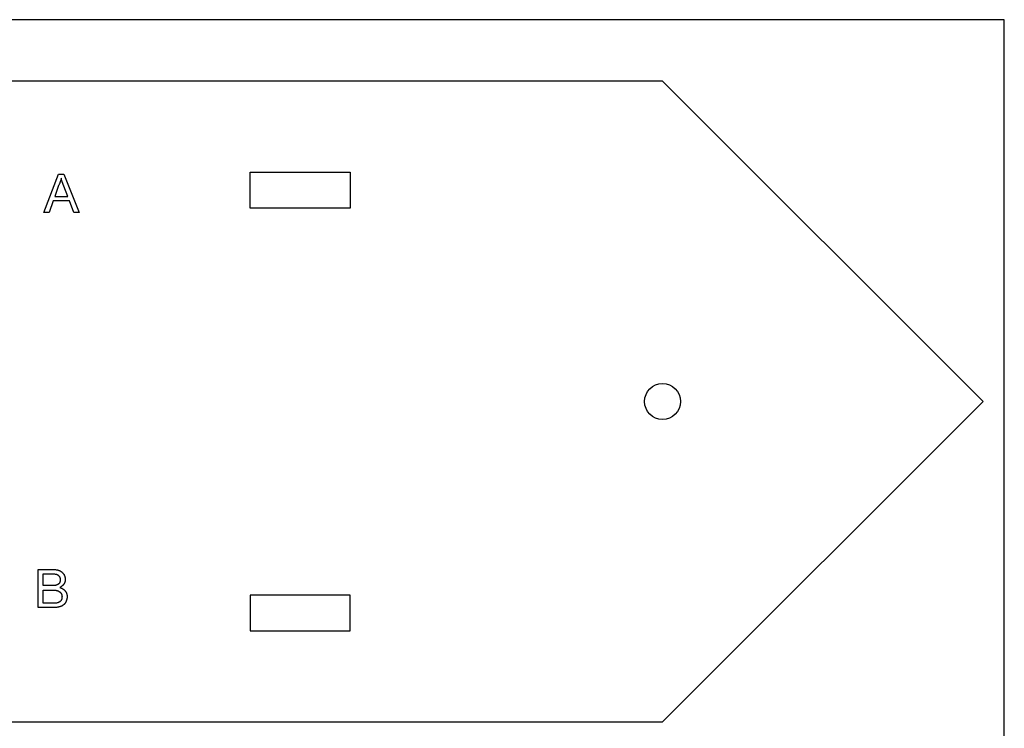
# Model space of a CAD drawing. Extents: x -681 to -116, y -32 to 76.
# Drawn here: x -193 to -116, y 21 to 76 of the extents above; entities that cross this region are included whole.
import ezdxf

# ---------------------------------------------------------------- set-up
doc = ezdxf.new("R2010")
doc.units = 0
doc.layers.add('DEFAULT', color=7, linetype='CONTINUOUS')

msp = doc.modelspace()

# ---------------------------------------------------------------- linework, layer by layer
at = {"layer": 'DEFAULT'}
for p, q in [((-116.133, 76.384), (-681.133, 76.384)), ((-116.133, -31.616), (-116.133, 76.384)), ((-142.792, 71.584), (-232.792, 71.584)), ((-117.792, 46.584), (-142.792, 71.584)), ((-174.963, 61.684), (-174.963, 64.484)), ((-174.963, 64.484), (-167.163, 64.484)), ((-167.163, 64.484), (-167.163, 61.684)), ((-167.163, 61.684), (-174.963, 61.684)), ((-142.792, 21.584), (-117.792, 46.584)), ((-167.163, 31.484), (-174.963, 31.484)), ((-174.963, 31.484), (-174.963, 28.684)), ((-167.163, 28.684), (-167.163, 31.484)), ((-174.963, 28.684), (-167.163, 28.684)), ((-232.792, 21.584), (-142.792, 21.584))]:
    msp.add_line(p, q, dxfattribs=at)
at = {"layer": 'DEFAULT', "color": 3}
for p, q in [((-191.053, 61.346), (-189.914, 64.328)), ((-189.914, 64.328), (-189.499, 64.328)), ((-189.76, 63.798), (-189.783, 63.725)), ((-189.739, 63.872), (-189.76, 63.798)), ((-189.698, 64.021), (-189.739, 63.872)), ((-189.682, 63.957), (-189.698, 64.021)), ((-189.664, 63.889), (-189.682, 63.957)), ((-189.619, 63.738), (-189.664, 63.889)), ((-189.499, 64.328), (-188.306, 61.346)), ((-189.896, 63.442), (-190.204, 62.575)), ((-189.88, 63.476), (-189.896, 63.442)), ((-189.864, 63.511), (-189.88, 63.476)), ((-189.849, 63.546), (-189.864, 63.511)), ((-189.835, 63.581), (-189.849, 63.546)), ((-189.808, 63.652), (-189.835, 63.581)), ((-189.783, 63.725), (-189.808, 63.652)), ((-189.499, 63.388), (-189.619, 63.738)), ((-189.173, 62.575), (-189.499, 63.388)), ((-190.33, 62.25), (-190.637, 61.346)), ((-189.047, 62.25), (-190.33, 62.25)), ((-190.204, 62.575), (-189.173, 62.575)), ((-188.722, 61.346), (-189.047, 62.25)), ((-190.637, 61.346), (-191.053, 61.346)), ((-188.306, 61.346), (-188.722, 61.346)), ((-191.497, 30.496), (-191.497, 33.478)), ((-191.497, 33.478), (-190.376, 33.478)), ((-191.099, 32.213), (-191.099, 33.135)), ((-191.099, 33.135), (-190.503, 33.135)), ((-190.503, 33.135), (-190.425, 33.134)), ((-190.425, 33.134), (-190.353, 33.132)), ((-190.376, 33.478), (-190.333, 33.478)), ((-190.353, 33.132), (-190.288, 33.128)), ((-190.333, 33.478), (-190.291, 33.477)), ((-190.291, 33.477), (-190.25, 33.475)), ((-190.288, 33.128), (-190.229, 33.124)), ((-190.25, 33.475), (-190.21, 33.472)), ((-190.229, 33.124), (-190.176, 33.118)), ((-190.21, 33.472), (-190.171, 33.468)), ((-190.176, 33.118), (-190.129, 33.112)), ((-190.171, 33.468), (-190.134, 33.464)), ((-190.134, 33.464), (-190.097, 33.459)), ((-190.129, 33.112), (-190.087, 33.106)), ((-190.097, 33.459), (-190.062, 33.453)), ((-190.087, 33.106), (-190.051, 33.099)), ((-190.062, 33.453), (-190.028, 33.447)), ((-190.051, 33.099), (-190.042, 33.095)), ((-190.042, 33.095), (-190.034, 33.092)), ((-190.034, 33.092), (-190.026, 33.088)), ((-190.028, 33.447), (-189.995, 33.44)), ((-190.026, 33.088), (-190.019, 33.084)), ((-190.019, 33.084), (-190.011, 33.08)), ((-190.011, 33.08), (-190.004, 33.077)), ((-190.004, 33.077), (-189.996, 33.072)), ((-189.996, 33.072), (-189.989, 33.068)), ((-189.995, 33.44), (-189.963, 33.433)), ((-189.989, 33.068), (-189.982, 33.064)), ((-189.982, 33.064), (-189.976, 33.06)), ((-189.976, 33.06), (-189.969, 33.055)), ((-189.969, 33.055), (-189.963, 33.05)), ((-189.963, 33.433), (-189.931, 33.425)), ((-189.963, 33.05), (-189.956, 33.046)), ((-189.956, 33.046), (-189.95, 33.041)), ((-189.95, 33.041), (-189.944, 33.036)), ((-189.944, 33.036), (-189.938, 33.031)), ((-189.938, 33.031), (-189.932, 33.026)), ((-189.932, 33.026), (-189.926, 33.021)), ((-189.931, 33.425), (-189.901, 33.416)), ((-189.901, 33.416), (-189.872, 33.407)), ((-189.872, 33.407), (-189.843, 33.398)), ((-189.843, 33.398), (-189.816, 33.388)), ((-189.816, 33.388), (-189.792, 33.374)), ((-189.792, 33.374), (-189.769, 33.36)), ((-189.769, 33.36), (-189.747, 33.345)), ((-189.747, 33.345), (-189.724, 33.33)), ((-189.724, 33.33), (-189.703, 33.314)), ((-189.703, 33.314), (-189.681, 33.298)), ((-189.681, 33.298), (-189.66, 33.281)), ((-189.66, 33.281), (-189.64, 33.264)), ((-189.64, 33.264), (-189.62, 33.246)), ((-189.62, 33.246), (-189.6, 33.227)), ((-189.6, 33.227), (-189.581, 33.207)), ((-189.581, 33.207), (-189.562, 33.187)), ((-189.562, 33.187), (-189.543, 33.166)), ((-189.543, 33.166), (-189.525, 33.145)), ((-189.525, 33.145), (-189.508, 33.122)), ((-189.508, 33.122), (-189.491, 33.099)), ((-189.491, 33.099), (-189.477, 33.075)), ((-189.477, 33.075), (-189.465, 33.051)), ((-189.465, 33.051), (-189.454, 33.027)), ((-189.454, 33.027), (-189.443, 33.004)), ((-190.048, 32.263), (-190.087, 32.249)), ((-190.03, 32.27), (-190.048, 32.263)), ((-190.012, 32.277), (-190.03, 32.27)), ((-189.995, 32.284), (-190.012, 32.277)), ((-189.979, 32.292), (-189.995, 32.284)), ((-189.972, 32.296), (-189.979, 32.292)), ((-189.964, 32.3), (-189.972, 32.296)), ((-189.956, 32.304), (-189.964, 32.3)), ((-189.949, 32.308), (-189.956, 32.304)), ((-189.942, 32.312), (-189.949, 32.308)), ((-189.935, 32.317), (-189.942, 32.312)), ((-189.928, 32.321), (-189.935, 32.317)), ((-189.922, 32.326), (-189.928, 32.321)), ((-189.926, 33.021), (-189.915, 33.01)), ((-189.915, 32.331), (-189.922, 32.326)), ((-189.915, 33.01), (-189.904, 32.999)), ((-189.909, 32.336), (-189.915, 32.331)), ((-189.902, 32.341), (-189.909, 32.336)), ((-189.904, 32.999), (-189.893, 32.987)), ((-189.896, 32.346), (-189.902, 32.341)), ((-189.89, 32.351), (-189.896, 32.346)), ((-189.893, 32.987), (-189.883, 32.975)), ((-189.885, 32.357), (-189.89, 32.351)), ((-189.879, 32.363), (-189.885, 32.357)), ((-189.883, 32.975), (-189.872, 32.962)), ((-189.873, 32.368), (-189.879, 32.363)), ((-189.868, 32.375), (-189.873, 32.368)), ((-189.872, 32.962), (-189.862, 32.949)), ((-189.862, 32.381), (-189.868, 32.375)), ((-189.862, 32.949), (-189.852, 32.936)), ((-189.857, 32.387), (-189.862, 32.381)), ((-189.852, 32.394), (-189.857, 32.387)), ((-189.852, 32.936), (-189.847, 32.929)), ((-189.847, 32.401), (-189.852, 32.394)), ((-189.847, 32.929), (-189.842, 32.922)), ((-189.842, 32.408), (-189.847, 32.401)), ((-189.842, 32.922), (-189.838, 32.915)), ((-189.838, 32.415), (-189.842, 32.408)), ((-189.838, 32.915), (-189.833, 32.908)), ((-189.833, 32.422), (-189.838, 32.415)), ((-189.833, 32.908), (-189.829, 32.901)), ((-189.829, 32.429), (-189.833, 32.422)), ((-189.829, 32.901), (-189.825, 32.894)), ((-189.825, 32.437), (-189.829, 32.429)), ((-189.825, 32.894), (-189.821, 32.886)), ((-189.821, 32.444), (-189.825, 32.437)), ((-189.821, 32.886), (-189.818, 32.879)), ((-189.818, 32.452), (-189.821, 32.444)), ((-189.818, 32.879), (-189.814, 32.871)), ((-189.814, 32.459), (-189.818, 32.452)), ((-189.814, 32.871), (-189.811, 32.863)), ((-189.811, 32.467), (-189.814, 32.459)), ((-189.811, 32.863), (-189.808, 32.855)), ((-189.808, 32.475), (-189.811, 32.467)), ((-189.808, 32.855), (-189.805, 32.847)), ((-189.805, 32.483), (-189.808, 32.475)), ((-189.805, 32.847), (-189.803, 32.839)), ((-189.803, 32.491), (-189.805, 32.483)), ((-189.803, 32.839), (-189.8, 32.831)), ((-189.8, 32.499), (-189.803, 32.491)), ((-189.8, 32.831), (-189.798, 32.823)), ((-189.798, 32.508), (-189.8, 32.499)), ((-189.798, 32.823), (-189.796, 32.814)), ((-189.796, 32.516), (-189.798, 32.508)), ((-189.796, 32.814), (-189.794, 32.806)), ((-189.794, 32.524), (-189.796, 32.516)), ((-189.794, 32.806), (-189.792, 32.797)), ((-189.792, 32.533), (-189.794, 32.524)), ((-189.792, 32.797), (-189.79, 32.788)), ((-189.79, 32.542), (-189.792, 32.533)), ((-189.79, 32.788), (-189.788, 32.779)), ((-189.788, 32.551), (-189.79, 32.542)), ((-189.788, 32.779), (-189.786, 32.761)), ((-189.786, 32.569), (-189.788, 32.551)), ((-189.786, 32.761), (-189.783, 32.743)), ((-189.783, 32.587), (-189.786, 32.569)), ((-189.783, 32.743), (-189.782, 32.724)), ((-189.782, 32.606), (-189.783, 32.587)), ((-189.782, 32.724), (-189.781, 32.705)), ((-189.781, 32.625), (-189.782, 32.606)), ((-189.781, 32.705), (-189.78, 32.685)), ((-189.78, 32.645), (-189.781, 32.625)), ((-189.78, 32.685), (-189.78, 32.665)), ((-189.78, 32.665), (-189.78, 32.645)), ((-189.552, 32.262), (-189.56, 32.253)), ((-189.543, 32.271), (-189.552, 32.262)), ((-189.535, 32.281), (-189.543, 32.271)), ((-189.527, 32.29), (-189.535, 32.281)), ((-189.519, 32.3), (-189.527, 32.29)), ((-189.512, 32.31), (-189.519, 32.3)), ((-189.505, 32.32), (-189.512, 32.31)), ((-189.497, 32.33), (-189.505, 32.32)), ((-189.491, 32.34), (-189.497, 32.33)), ((-189.484, 32.35), (-189.491, 32.34)), ((-189.477, 32.36), (-189.484, 32.35)), ((-189.471, 32.371), (-189.477, 32.36)), ((-189.465, 32.381), (-189.471, 32.371)), ((-189.459, 32.392), (-189.465, 32.381)), ((-189.454, 32.403), (-189.459, 32.392)), ((-189.448, 32.413), (-189.454, 32.403)), ((-189.443, 32.424), (-189.448, 32.413)), ((-189.443, 33.004), (-189.433, 32.98)), ((-189.438, 32.435), (-189.443, 32.424)), ((-189.433, 32.446), (-189.438, 32.435)), ((-189.433, 32.98), (-189.425, 32.955)), ((-189.429, 32.457), (-189.433, 32.446)), ((-189.425, 32.468), (-189.429, 32.457)), ((-189.425, 32.955), (-189.416, 32.931)), ((-189.42, 32.48), (-189.425, 32.468)), ((-189.416, 32.491), (-189.42, 32.48)), ((-189.416, 32.931), (-189.409, 32.907)), ((-189.413, 32.502), (-189.416, 32.491)), ((-189.409, 32.514), (-189.413, 32.502)), ((-189.409, 32.907), (-189.403, 32.882)), ((-189.406, 32.525), (-189.409, 32.514)), ((-189.403, 32.537), (-189.406, 32.525)), ((-189.403, 32.882), (-189.397, 32.857)), ((-189.4, 32.548), (-189.403, 32.537)), ((-189.397, 32.56), (-189.4, 32.548)), ((-189.397, 32.857), (-189.393, 32.832)), ((-189.395, 32.571), (-189.397, 32.56)), ((-189.393, 32.583), (-189.395, 32.571)), ((-189.393, 32.832), (-189.389, 32.807)), ((-189.391, 32.595), (-189.393, 32.583)), ((-189.389, 32.607), (-189.391, 32.595)), ((-189.389, 32.807), (-189.386, 32.781)), ((-189.387, 32.618), (-189.389, 32.607)), ((-189.386, 32.63), (-189.387, 32.618)), ((-189.386, 32.781), (-189.384, 32.755)), ((-189.385, 32.642), (-189.386, 32.63)), ((-189.384, 32.654), (-189.385, 32.642)), ((-189.384, 32.755), (-189.383, 32.728)), ((-189.383, 32.666), (-189.384, 32.654)), ((-189.383, 32.728), (-189.382, 32.701)), ((-189.382, 32.689), (-189.383, 32.677)), ((-189.383, 32.677), (-189.383, 32.666)), ((-189.382, 32.701), (-189.382, 32.689)), ((-190.448, 32.213), (-191.099, 32.213)), ((-191.099, 30.84), (-191.099, 31.87)), ((-191.099, 31.87), (-190.412, 31.87)), ((-190.389, 32.214), (-190.448, 32.213)), ((-190.412, 31.87), (-190.34, 31.869)), ((-190.334, 32.216), (-190.389, 32.214)), ((-190.34, 31.869), (-190.273, 31.866)), ((-190.282, 32.22), (-190.334, 32.216)), ((-190.234, 32.225), (-190.282, 32.22)), ((-190.273, 31.866), (-190.212, 31.862)), ((-190.19, 32.23), (-190.234, 32.225)), ((-190.212, 31.862), (-190.183, 31.859)), ((-190.151, 32.236), (-190.19, 32.23)), ((-190.183, 31.859), (-190.155, 31.856)), ((-190.155, 31.856), (-190.128, 31.853)), ((-190.117, 32.243), (-190.151, 32.236)), ((-190.128, 31.853), (-190.103, 31.849)), ((-190.101, 32.246), (-190.117, 32.243)), ((-190.103, 31.849), (-190.079, 31.844)), ((-190.087, 32.249), (-190.101, 32.246)), ((-190.079, 31.844), (-190.056, 31.839)), ((-190.056, 31.839), (-190.035, 31.834)), ((-190.035, 31.834), (-190.025, 31.831)), ((-190.025, 31.831), (-190.015, 31.828)), ((-190.015, 31.828), (-190.005, 31.825)), ((-190.005, 31.825), (-189.996, 31.822)), ((-189.996, 31.822), (-189.987, 31.819)), ((-189.987, 31.819), (-189.979, 31.816)), ((-189.979, 31.816), (-189.959, 31.809)), ((-189.959, 31.809), (-189.94, 31.801)), ((-189.94, 31.801), (-189.921, 31.793)), ((-189.921, 31.793), (-189.903, 31.785)), ((-189.903, 31.785), (-189.886, 31.776)), ((-189.886, 31.776), (-189.87, 31.767)), ((-189.87, 31.767), (-189.854, 31.758)), ((-189.854, 31.758), (-189.838, 31.748)), ((-189.838, 31.748), (-189.823, 31.737)), ((-189.823, 31.737), (-189.809, 31.727)), ((-189.789, 32.082), (-189.816, 32.069)), ((-189.816, 32.069), (-189.779, 32.058)), ((-189.809, 31.727), (-189.794, 31.715)), ((-189.794, 31.715), (-189.78, 31.704)), ((-189.763, 32.097), (-189.789, 32.082)), ((-189.78, 31.704), (-189.766, 31.692)), ((-189.779, 32.058), (-189.762, 32.052)), ((-189.766, 31.692), (-189.753, 31.679)), ((-189.738, 32.111), (-189.763, 32.097)), ((-189.762, 32.052), (-189.745, 32.047)), ((-189.753, 31.679), (-189.739, 31.666)), ((-189.745, 32.047), (-189.728, 32.041)), ((-189.739, 31.666), (-189.726, 31.653)), ((-189.714, 32.126), (-189.738, 32.111)), ((-189.728, 32.041), (-189.711, 32.034)), ((-189.726, 31.653), (-189.716, 31.636)), ((-189.716, 31.636), (-189.706, 31.619)), ((-189.691, 32.142), (-189.714, 32.126)), ((-189.711, 32.034), (-189.695, 32.028)), ((-189.706, 31.619), (-189.697, 31.602)), ((-189.697, 31.602), (-189.689, 31.585)), ((-189.695, 32.028), (-189.68, 32.021)), ((-189.669, 32.158), (-189.691, 32.142)), ((-189.689, 31.585), (-189.681, 31.567)), ((-189.681, 31.567), (-189.673, 31.549)), ((-189.68, 32.021), (-189.664, 32.014)), ((-189.673, 31.549), (-189.67, 31.54)), ((-189.67, 31.54), (-189.666, 31.531)), ((-189.647, 32.174), (-189.669, 32.158)), ((-189.666, 31.531), (-189.663, 31.522)), ((-189.664, 32.014), (-189.649, 32.007)), ((-189.663, 31.522), (-189.66, 31.513)), ((-189.66, 31.513), (-189.657, 31.504)), ((-189.657, 31.504), (-189.654, 31.494)), ((-189.654, 31.494), (-189.652, 31.484)), ((-189.649, 32.007), (-189.634, 32)), ((-189.626, 32.191), (-189.647, 32.174)), ((-189.634, 32), (-189.62, 31.992)), ((-189.606, 32.208), (-189.626, 32.191)), ((-189.62, 31.992), (-189.606, 31.985)), ((-189.587, 32.225), (-189.606, 32.208)), ((-189.606, 31.985), (-189.592, 31.977)), ((-189.592, 31.977), (-189.578, 31.969)), ((-189.578, 32.234), (-189.587, 32.225)), ((-189.569, 32.243), (-189.578, 32.234)), ((-189.578, 31.969), (-189.565, 31.96)), ((-189.56, 32.253), (-189.569, 32.243)), ((-189.565, 31.96), (-189.552, 31.952)), ((-189.552, 31.952), (-189.539, 31.943)), ((-189.539, 31.943), (-189.527, 31.934)), ((-189.527, 31.934), (-189.515, 31.925)), ((-189.515, 31.925), (-189.503, 31.915)), ((-189.503, 31.915), (-189.491, 31.906)), ((-189.491, 31.906), (-189.479, 31.896)), ((-189.479, 31.896), (-189.468, 31.886)), ((-189.468, 31.886), (-189.456, 31.875)), ((-189.456, 31.875), (-189.445, 31.865)), ((-189.445, 31.865), (-189.424, 31.843)), ((-189.424, 31.843), (-189.403, 31.821)), ((-189.403, 31.821), (-189.382, 31.798)), ((-189.382, 31.798), (-189.366, 31.774)), ((-189.366, 31.774), (-189.35, 31.749)), ((-189.35, 31.749), (-189.343, 31.737)), ((-189.343, 31.737), (-189.335, 31.724)), ((-189.335, 31.724), (-189.328, 31.712)), ((-189.328, 31.712), (-189.321, 31.699)), ((-189.321, 31.699), (-189.315, 31.686)), ((-189.315, 31.686), (-189.309, 31.673)), ((-189.309, 31.673), (-189.303, 31.66)), ((-189.303, 31.66), (-189.297, 31.647)), ((-189.297, 31.647), (-189.291, 31.633)), ((-189.291, 31.633), (-189.286, 31.62)), ((-189.286, 31.62), (-189.281, 31.606)), ((-189.281, 31.606), (-189.276, 31.592)), ((-189.276, 31.592), (-189.271, 31.578)), ((-189.271, 31.578), (-189.267, 31.564)), ((-189.267, 31.564), (-189.263, 31.549)), ((-189.263, 31.549), (-189.26, 31.535)), ((-189.26, 31.535), (-189.256, 31.52)), ((-189.256, 31.52), (-189.253, 31.505)), ((-189.253, 31.505), (-189.25, 31.49)), ((-189.25, 31.49), (-189.247, 31.475)), ((-190.34, 30.84), (-191.099, 30.84)), ((-190.252, 30.84), (-190.34, 30.84)), ((-190.213, 30.841), (-190.252, 30.84)), ((-190.177, 30.842), (-190.213, 30.841)), ((-190.161, 30.843), (-190.177, 30.842)), ((-190.145, 30.844), (-190.161, 30.843)), ((-190.13, 30.846), (-190.145, 30.844)), ((-190.116, 30.847), (-190.13, 30.846)), ((-190.103, 30.849), (-190.116, 30.847)), ((-190.097, 30.851), (-190.103, 30.849)), ((-190.091, 30.852), (-190.097, 30.851)), ((-190.085, 30.853), (-190.091, 30.852)), ((-190.08, 30.855), (-190.085, 30.853)), ((-190.074, 30.856), (-190.08, 30.855)), ((-190.069, 30.858), (-190.074, 30.856)), ((-190.005, 30.872), (-190.069, 30.858)), ((-189.975, 30.879), (-190.005, 30.872)), ((-189.961, 30.883), (-189.975, 30.879)), ((-189.947, 30.887), (-189.961, 30.883)), ((-189.934, 30.892), (-189.947, 30.887)), ((-189.921, 30.896), (-189.934, 30.892)), ((-189.908, 30.901), (-189.921, 30.896)), ((-189.896, 30.906), (-189.908, 30.901)), ((-189.89, 30.909), (-189.896, 30.906)), ((-189.884, 30.912), (-189.89, 30.909)), ((-189.879, 30.914), (-189.884, 30.912)), ((-189.873, 30.917), (-189.879, 30.914)), ((-189.868, 30.92), (-189.873, 30.917)), ((-189.862, 30.924), (-189.868, 30.92)), ((-189.857, 30.927), (-189.862, 30.924)), ((-189.852, 30.93), (-189.857, 30.927)), ((-189.845, 30.934), (-189.852, 30.93)), ((-189.839, 30.937), (-189.845, 30.934)), ((-189.832, 30.941), (-189.839, 30.937)), ((-189.826, 30.944), (-189.832, 30.941)), ((-189.819, 30.948), (-189.826, 30.944)), ((-189.813, 30.952), (-189.819, 30.948)), ((-189.807, 30.956), (-189.813, 30.952)), ((-189.801, 30.961), (-189.807, 30.956)), ((-189.795, 30.965), (-189.801, 30.961)), ((-189.79, 30.969), (-189.795, 30.965)), ((-189.784, 30.974), (-189.79, 30.969)), ((-189.778, 30.978), (-189.784, 30.974)), ((-189.773, 30.983), (-189.778, 30.978)), ((-189.768, 30.988), (-189.773, 30.983)), ((-189.762, 30.993), (-189.768, 30.988)), ((-189.757, 30.998), (-189.762, 30.993)), ((-189.752, 31.003), (-189.757, 30.998)), ((-189.747, 31.008), (-189.752, 31.003)), ((-189.742, 31.014), (-189.747, 31.008)), ((-189.738, 31.019), (-189.742, 31.014)), ((-189.733, 31.025), (-189.738, 31.019)), ((-189.729, 31.03), (-189.733, 31.025)), ((-189.724, 31.036), (-189.729, 31.03)), ((-189.72, 31.042), (-189.724, 31.036)), ((-189.716, 31.048), (-189.72, 31.042)), ((-189.712, 31.054), (-189.716, 31.048)), ((-189.708, 31.06), (-189.712, 31.054)), ((-189.704, 31.066), (-189.708, 31.06)), ((-189.7, 31.073), (-189.704, 31.066)), ((-189.696, 31.079), (-189.7, 31.073)), ((-189.693, 31.086), (-189.696, 31.079)), ((-189.689, 31.093), (-189.693, 31.086)), ((-189.686, 31.1), (-189.689, 31.093)), ((-189.683, 31.107), (-189.686, 31.1)), ((-189.68, 31.114), (-189.683, 31.107)), ((-189.677, 31.121), (-189.68, 31.114)), ((-189.671, 31.135), (-189.677, 31.121)), ((-189.666, 31.15), (-189.671, 31.135)), ((-189.661, 31.165), (-189.666, 31.15)), ((-189.656, 31.181), (-189.661, 31.165)), ((-189.652, 31.196), (-189.656, 31.181)), ((-189.652, 31.484), (-189.649, 31.475)), ((-189.649, 31.212), (-189.652, 31.196)), ((-189.649, 31.475), (-189.647, 31.465)), ((-189.646, 31.229), (-189.649, 31.212)), ((-189.647, 31.465), (-189.645, 31.455)), ((-189.643, 31.245), (-189.646, 31.229)), ((-189.645, 31.455), (-189.643, 31.445)), ((-189.643, 31.445), (-189.642, 31.434)), ((-189.64, 31.262), (-189.643, 31.245)), ((-189.642, 31.434), (-189.64, 31.424)), ((-189.64, 31.424), (-189.639, 31.413)), ((-189.639, 31.278), (-189.64, 31.262)), ((-189.639, 31.413), (-189.638, 31.403)), ((-189.637, 31.295), (-189.639, 31.278)), ((-189.638, 31.403), (-189.637, 31.392)), ((-189.637, 31.392), (-189.636, 31.38)), ((-189.636, 31.312), (-189.637, 31.295)), ((-189.636, 31.38), (-189.636, 31.369)), ((-189.636, 31.369), (-189.635, 31.358)), ((-189.635, 31.329), (-189.636, 31.312)), ((-189.635, 31.358), (-189.635, 31.346)), ((-189.635, 31.346), (-189.635, 31.329)), ((-189.504, 30.723), (-189.512, 30.717)), ((-189.496, 30.729), (-189.504, 30.723)), ((-189.488, 30.736), (-189.496, 30.729)), ((-189.48, 30.743), (-189.488, 30.736)), ((-189.473, 30.749), (-189.48, 30.743)), ((-189.465, 30.757), (-189.473, 30.749)), ((-189.458, 30.764), (-189.465, 30.757)), ((-189.451, 30.771), (-189.458, 30.764)), ((-189.444, 30.779), (-189.451, 30.771)), ((-189.437, 30.787), (-189.444, 30.779)), ((-189.43, 30.795), (-189.437, 30.787)), ((-189.423, 30.804), (-189.43, 30.795)), ((-189.416, 30.812), (-189.423, 30.804)), ((-189.409, 30.821), (-189.416, 30.812)), ((-189.403, 30.83), (-189.409, 30.821)), ((-189.397, 30.839), (-189.403, 30.83)), ((-189.39, 30.849), (-189.397, 30.839)), ((-189.384, 30.858), (-189.39, 30.849)), ((-189.372, 30.878), (-189.384, 30.858)), ((-189.36, 30.899), (-189.372, 30.878)), ((-189.349, 30.92), (-189.36, 30.899)), ((-189.338, 30.943), (-189.349, 30.92)), ((-189.328, 30.966), (-189.338, 30.943)), ((-189.318, 30.987), (-189.328, 30.966)), ((-189.309, 31.008), (-189.318, 30.987)), ((-189.299, 31.031), (-189.309, 31.008)), ((-189.291, 31.053), (-189.299, 31.031)), ((-189.283, 31.077), (-189.291, 31.053)), ((-189.276, 31.101), (-189.283, 31.077)), ((-189.269, 31.125), (-189.276, 31.101)), ((-189.262, 31.149), (-189.269, 31.125)), ((-189.257, 31.174), (-189.262, 31.149)), ((-189.252, 31.199), (-189.257, 31.174)), ((-189.248, 31.224), (-189.252, 31.199)), ((-189.244, 31.248), (-189.248, 31.224)), ((-189.247, 31.475), (-189.245, 31.459)), ((-189.245, 31.459), (-189.243, 31.444)), ((-189.241, 31.273), (-189.244, 31.248)), ((-189.243, 31.444), (-189.241, 31.428)), ((-189.241, 31.428), (-189.24, 31.412)), ((-189.239, 31.298), (-189.241, 31.273)), ((-189.24, 31.412), (-189.239, 31.396)), ((-189.239, 31.396), (-189.238, 31.379)), ((-189.238, 31.322), (-189.239, 31.298)), ((-189.238, 31.379), (-189.238, 31.363)), ((-189.238, 31.363), (-189.238, 31.346)), ((-189.238, 31.346), (-189.238, 31.322)), ((-190.358, 30.496), (-191.497, 30.496)), ((-190.285, 30.497), (-190.358, 30.496)), ((-190.216, 30.5), (-190.285, 30.497)), ((-190.15, 30.504), (-190.216, 30.5)), ((-190.087, 30.51), (-190.15, 30.504)), ((-190.057, 30.514), (-190.087, 30.51)), ((-190.028, 30.518), (-190.057, 30.514)), ((-189.999, 30.522), (-190.028, 30.518)), ((-189.972, 30.527), (-189.999, 30.522)), ((-189.945, 30.532), (-189.972, 30.527)), ((-189.919, 30.538), (-189.945, 30.532)), ((-189.894, 30.544), (-189.919, 30.538)), ((-189.87, 30.551), (-189.894, 30.544)), ((-189.858, 30.552), (-189.87, 30.551)), ((-189.847, 30.554), (-189.858, 30.552)), ((-189.835, 30.557), (-189.847, 30.554)), ((-189.824, 30.559), (-189.835, 30.557)), ((-189.812, 30.562), (-189.824, 30.559)), ((-189.801, 30.564), (-189.812, 30.562)), ((-189.79, 30.567), (-189.801, 30.564)), ((-189.779, 30.571), (-189.79, 30.567)), ((-189.768, 30.574), (-189.779, 30.571)), ((-189.757, 30.578), (-189.768, 30.574)), ((-189.746, 30.581), (-189.757, 30.578)), ((-189.735, 30.585), (-189.746, 30.581)), ((-189.714, 30.594), (-189.735, 30.585)), ((-189.694, 30.603), (-189.714, 30.594)), ((-189.674, 30.612), (-189.694, 30.603)), ((-189.654, 30.622), (-189.674, 30.612)), ((-189.635, 30.633), (-189.654, 30.622)), ((-189.616, 30.645), (-189.635, 30.633)), ((-189.598, 30.657), (-189.616, 30.645)), ((-189.58, 30.669), (-189.598, 30.657)), ((-189.562, 30.682), (-189.58, 30.669)), ((-189.545, 30.695), (-189.562, 30.682)), ((-189.536, 30.7), (-189.545, 30.695)), ((-189.528, 30.706), (-189.536, 30.7)), ((-189.52, 30.711), (-189.528, 30.706)), ((-189.512, 30.717), (-189.52, 30.711))]:
    msp.add_line(p, q, dxfattribs=at)
at = {"layer": 'DEFAULT'}
msp.add_circle((-142.792, 46.584), 1.4, dxfattribs=at)

doc.saveas('drawing.dxf')
